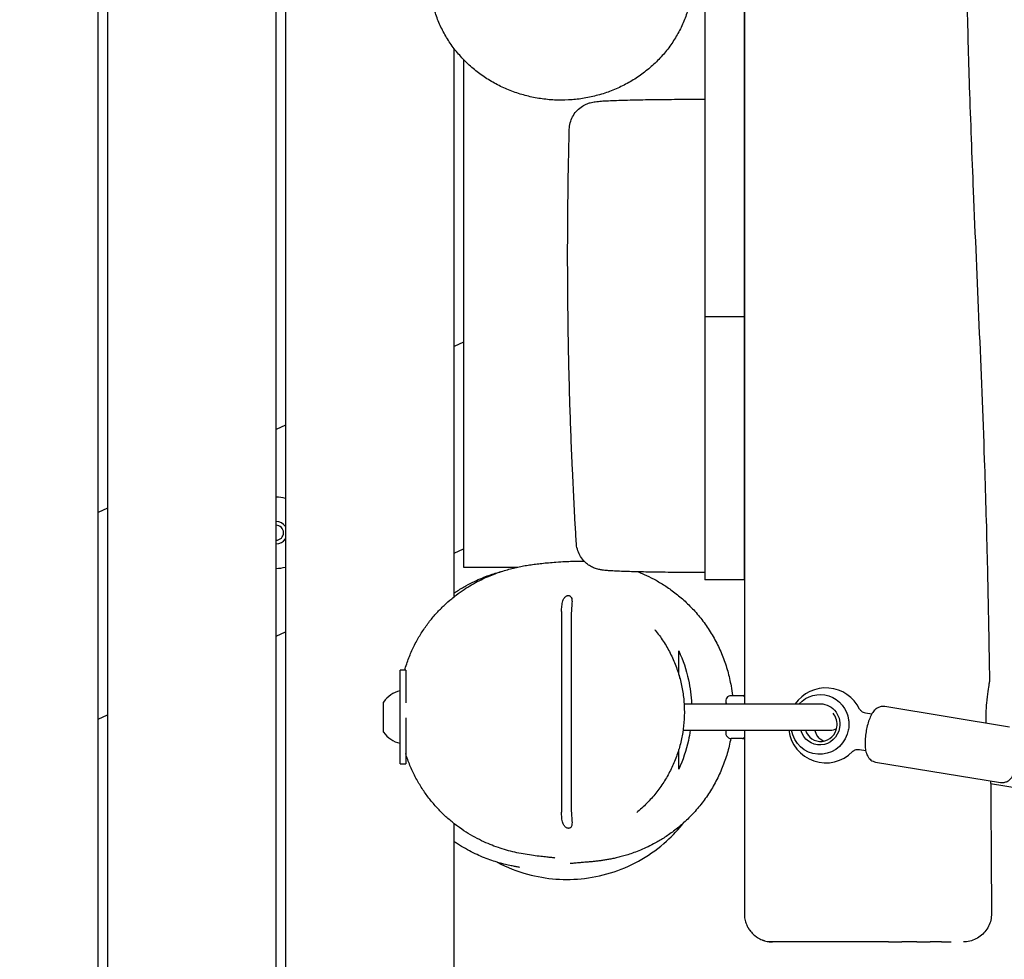
# Model space of a CAD drawing. Units: millimetres. Extents: x -10132 to 10924, y -8103 to 7518.
# Drawn here: x -4162 to -3636, y 421 to 922 of the extents above; entities that cross this region are included whole.
import ezdxf

# ---------------------------------------------------------------- set-up
doc = ezdxf.new("R2010")
doc.units = ezdxf.units.MM
doc.header["$LTSCALE"] = 20
doc.linetypes.add('HIDDEN', pattern=[9.525, 6.35, -3.175])
doc.layers.add('2d', color=230, linetype='Continuous')
doc.layers.add('CSA-No-EncroachmentZone_Hatch', color=20, linetype='HIDDEN')

msp = doc.modelspace()

# ---------------------------------------------------------------- hatches: boundary and pattern name
at = {"layer": 'CSA-No-EncroachmentZone_Hatch'}
h = msp.add_hatch(dxfattribs=at)
h.set_pattern_fill('ANSI31', color=256, scale=100)
h.set_pattern_definition([(307.875, (-5250.7, -6236.8), (250.6193, 194.926), [])])
edge = h.paths.add_edge_path()
edge.add_line((5105.2, 5612.09), (4675.54, 5665.16))
edge.add_arc((4453.99, 3739.2), 1938.66, 83.43773, 99.45295)
edge.add_line((4135.58, 5651.53), (4368.87, 7517.82))
edge.add_line((4368.87, 7517.82), (5898.66, 7326.6))
edge.add_line((5898.66, 7326.6), (5665.5, 5461.28))
edge.add_arc((4890.08, 3696.65), 1927.48, 66.2783, 83.59206)
edge = h.paths.add_edge_path()
edge.add_arc((-5566.41, -4434.37), 1830, 262.82156, 279.93424, ccw=False)
edge.add_line((-5795.09, -6250.03), (-6219.77, -6196.54))
edge.add_arc((-6030.8, -4376.32), 1830, 245.81572, 264.07281, ccw=False)
edge.add_line((-6780.5, -6045.71), (-7013.72, -7911.51))
edge.add_line((-7013.72, -7911.51), (-5483.93, -8102.73))
edge.add_line((-5483.93, -8102.73), (-5250.69, -6236.8))

# ---------------------------------------------------------------- linework, layer by layer
at = {"layer": '2d'}
for p, q in [((-3775.05, 1073.1), (-3775.05, 623.29)), ((-3796.05, 1053.19), (-3796.05, 876.89)), ((-4120, 0.5), (-4120, 1049.78)), ((-4115, 1050.59), (-4115, 0.5)), ((-4025, 0.5), (-4025, 1046.54)), ((-4020, 1047.1), (-4020, 0.5)), ((-3930, 614.18), (-3930, 906.92)), ((-3925, 901.08), (-3925, 630)), ((-3796.05, 869.6), (-3796.05, 763.6)), ((-3775.05, 763.6), (-3796.05, 763.6)), ((-3925, 750.18), (-3930, 747.85)), ((-3796.05, 734.46), (-3796.05, 629.19)), ((-4020, 705.88), (-4025, 703.55)), ((-4115, 661.59), (-4120, 659.25)), ((-3930, 637.51), (-3925, 639.85)), ((-3925, 630), (-3896.11, 630)), ((-3796.05, 627.13), (-3796.05, 623.29)), ((-3775.05, 623.29), (-3796.05, 623.29)), ((-3872.6, 606.27), (-3872.6, 499.21)), ((-3867.4, 604.78), (-3867.4, 500.68)), ((-4025, 593.22), (-4020, 595.55)), ((-3955.8, 575), (-3958.8, 575)), ((-3958.8, 525), (-3958.8, 575)), ((-3955.8, 575), (-3955.8, 557.65)), ((-3967.6, 542), (-3967.6, 558)), ((-3782.71, 561.42), (-3775.33, 561.42)), ((-3782.71, 561.41), (-3782.71, 561.42)), ((-3775.08, 561.5), (-3775, 561.5)), ((-3807.17, 557), (-3735.54, 557)), ((-3710.37, 552.23), (-3706.96, 551.67)), ((-3633.46, 544.68), (-3700.05, 555.6)), ((-4120, 548.92), (-4115, 551.25)), ((-3955.8, 549.65), (-3955.8, 525)), ((-3955.8, 542), (-3955.79, 542)), ((-3807.71, 543), (-3729.1, 543)), ((-3775.96, 538.5), (-3781.96, 538.5)), ((-3775, 538.5), (-3775.08, 538.5)), ((-3710.2, 531.93), (-3713.61, 532.49)), ((-3704.9, 526), (-3638.31, 515.08)), ((-3958.8, 525), (-3955.8, 525)), ((-3627.27, 511.72), (-3643.51, 514.44)), ((-3930, -485.82), (-3930, 493.16))]:
    msp.add_line(p, q, dxfattribs=at)
for centre, radius, start, end in [((-4025, 648.38), 19, 74.7425, 90), ((-4025, 648.38), 6, 33.5573, 90), ((-4025, 648.38), 4, 270, 90), ((-4025, 648.38), 6, 270, 326.4427), ((-4025, 648.38), 19, 270, 285.2575), ((-3955.91, 550.3), 14, 101.9293, 146.6445), ((-3731.49, 545.55), 20, 25.8409, 145.0918), ((-3781.96, 558.5), 3, 104.3586, 210), ((-3955.91, 549.7), 14, 213.3555, 258.0707), ((-3781.96, 541.5), 3, 150, 270), ((-3731.49, 545.55), 20, 187.3388, 315.5372), ((-3729.1, 550), 7, 270, 299.1703), ((-3775.96, 541.5), 3, 270, 283.6075)]:
    msp.add_arc(centre, radius, start, end, dxfattribs=at)
at = {"layer": '2d', "extrusion": (0, 0, -1)}
for centre, major_axis, start_param, end_param in [((-3734.63, 546.07), (2.59, 15.79), -0.974717, 1.270165), ((-3734.63, 546.07), (1.78, 10.86), -0.261757, 1.570796), ((-3734.63, 546.07), (-2.59, -15.79), -1.871427, -1.742567), ((-3734.63, 546.07), (-2.59, -15.79), -1.399026, 1.220739), ((-3734.63, 546.07), (-1.78, -10.86), -1.570796, 1.130854), ((-3728.86, 545.12), (-1.46, -8.88), 0.311304, 1.175478)]:
    msp.add_ellipse(centre, major_axis=major_axis, ratio=0.96404, start_param=start_param, end_param=end_param, dxfattribs=at)
at = {"layer": '2d'}
for centre, major_axis, ratio, start_param, end_param in [((-3775.08, 558.5), (0, 3), 0.24463, 0, 0.399425), ((-3734.11, 545.98), (1.46, 8.88), 0.96404, -1.570796, -0.676699), ((-3734.11, 545.98), (-1.46, -8.88), 0.96404, -1.075676, 1.570796), ((-3775.08, 541.5), (0, -3), 0.24463, -0.399425, 0)]:
    msp.add_ellipse(centre, major_axis=major_axis, ratio=ratio, start_param=start_param, end_param=end_param, dxfattribs=at)
for points, knots in [([(-3775, 1106.68), (-3775, 1063.54), (-3775, 1017.99), (-3775, 907.26), (-3775, 849.84), (-3775, 762.9), (-3775, 734.08), (-3775, 655.35), (-3775, 605.74), (-3775, 557)], [3.194827, 3.194827, 3.194827, 3.194827, 15.882957, 15.882957, 29.370481, 29.370481, 36.029199, 36.029199, 47.605535, 47.605535, 47.605535, 47.605535]), ([(-3656.81, 1021.92), (-3656.83, 1018.59), (-3656.85, 1015.26), (-3656.91, 1001.92), (-3656.9, 991.92), (-3656.76, 965.96), (-3656.54, 949.99), (-3655.87, 918.16), (-3655.42, 902.29), (-3654.29, 867.91), (-3653.58, 849.4), (-3651.84, 807), (-3650.78, 783.12), (-3648.72, 735.3), (-3647.73, 711.36), (-3646.32, 670.07), (-3645.82, 652.7), (-3645.02, 619.63), (-3644.7, 603.91), (-3644.33, 581.72), (-3644.22, 575.24), (-3644.13, 568.76)], [0, 0, 0, 0, 10.000015, 10.000015, 40.000423, 40.000423, 87.905647, 87.905647, 135.530226, 135.530226, 191.129153, 191.129153, 262.861514, 262.861514, 334.723841, 334.723841, 386.831214, 386.831214, 434.007526, 434.007526, 453.460673, 453.460673, 453.460673, 453.460673]), ([(-3802.76, 939.6), (-3802.98, 937.25), (-3803.34, 934.9), (-3804.33, 930.25), (-3804.96, 927.94), (-3806.47, 923.4), (-3807.36, 921.16), (-3809.39, 916.8), (-3810.53, 914.66), (-3813.05, 910.53), (-3814.43, 908.52), (-3817.4, 904.66), (-3819, 902.81), (-3822.39, 899.29), (-3824.19, 897.61), (-3827.96, 894.45), (-3829.94, 892.97), (-3834.04, 890.21), (-3836.18, 888.94), (-3840.57, 886.62), (-3842.84, 885.57), (-3847.47, 883.7), (-3849.84, 882.89), (-3854.64, 881.5), (-3857.09, 880.93), (-3862.02, 880.04), (-3864.51, 879.71), (-3869.5, 879.32), (-3872.01, 879.25), (-3877.01, 879.36), (-3879.51, 879.54), (-3884.46, 880.15), (-3886.92, 880.58), (-3891.78, 881.69), (-3894.18, 882.36), (-3898.89, 883.95), (-3901.2, 884.86), (-3905.7, 886.91), (-3907.91, 888.05), (-3912.16, 890.54), (-3914.22, 891.9), (-3918.17, 894.81), (-3920.07, 896.37), (-3923.67, 899.67), (-3925.38, 901.41), (-3928.58, 905.06), (-3930.09, 906.96), (-3932.87, 910.92), (-3934.14, 912.97), (-3936.46, 917.2), (-3937.5, 919.37), (-3939.32, 923.81), (-3940.1, 926.08), (-3941.4, 930.67), (-3941.93, 933.01), (-3942.43, 936.1), (-3942.54, 936.83), (-3942.63, 937.57)], [0, 0, 0, 0, 7.607553, 7.607553, 15.279964, 15.279964, 22.955858, 22.955858, 30.631105, 30.631105, 38.309319, 38.309319, 45.95904, 45.95904, 53.602377, 53.602377, 61.217337, 61.217337, 68.822102, 68.822102, 76.407289, 76.407289, 83.971764, 83.971764, 91.521484, 91.521484, 99.046478, 99.046478, 106.551109, 106.551109, 114.046438, 114.046438, 121.53791, 121.53791, 129.05534, 129.05534, 136.568615, 136.568615, 144.124462, 144.124462, 151.68737, 151.68737, 159.277827, 159.277827, 166.883214, 166.883214, 174.506693, 174.506693, 182.1523, 182.1523, 189.808577, 189.808577, 197.476496, 197.476496, 205.146529, 205.146529, 207.540272, 207.540272, 207.540272, 207.540272]), ([(-3868.46, 863.73), (-3868.43, 864.89), (-3868.27, 866.05), (-3867.67, 868.3), (-3867.24, 869.41), (-3866.14, 871.46), (-3865.47, 872.43), (-3863.94, 874.16), (-3863.08, 874.94), (-3861.27, 876.23), (-3860.32, 876.76), (-3858.63, 877.5), (-3857.87, 877.75), (-3856.72, 878.08), (-3856.27, 878.18), (-3855.41, 878.35), (-3855.01, 878.41), (-3854.05, 878.54), (-3853.51, 878.6), (-3851.92, 878.76), (-3850.82, 878.83), (-3848.28, 878.98), (-3846.86, 879.05), (-3843.93, 879.17), (-3842.46, 879.22), (-3839.37, 879.32), (-3837.74, 879.37), (-3834.33, 879.45), (-3832.54, 879.49), (-3828.81, 879.56), (-3826.87, 879.59), (-3822.87, 879.65), (-3820.81, 879.67), (-3816.61, 879.71), (-3814.45, 879.73), (-3810.08, 879.76), (-3807.86, 879.77), (-3803.39, 879.79), (-3801.13, 879.79), (-3797.94, 879.79), (-3796.99, 879.79), (-3796.05, 879.79)], [0.000485, 0.000485, 0.000485, 0.000485, 3.501385, 3.501385, 7.022774, 7.022774, 10.542983, 10.542983, 14.049722, 14.049722, 17.455281, 17.455281, 20.422956, 20.422956, 22.982271, 22.982271, 26.038429, 26.038429, 30.803148, 30.803148, 39.422557, 39.422557, 47.92233, 47.92233, 55.109985, 55.109985, 62.049675, 62.049675, 68.901731, 68.901731, 75.71683, 75.71683, 82.494369, 82.494369, 89.258276, 89.258276, 96.020371, 96.020371, 102.779856, 102.779856, 105.610757, 105.610757, 105.610757, 105.610757]), ([(-3796.05, 876.89), (-3796.05, 876.86), (-3796.05, 876.71), (-3796.05, 876.16), (-3796.05, 875.74), (-3796.05, 874.31), (-3796.05, 873.1), (-3796.05, 871), (-3796.05, 870.32), (-3796.05, 869.6)], [-2.520667, -2.520667, -2.520667, -2.520667, -2.192327, -2.192327, -1.839423, -1.839423, -1.260585, -1.260585, -1.009692, -1.009692, -1.009692, -1.009692]), ([(-3864.67, 642.67), (-3864.88, 645.99), (-3865.07, 649.32), (-3865.83, 662.63), (-3866.34, 672.62), (-3867.27, 693.19), (-3867.68, 703.78), (-3868.36, 724.9), (-3868.63, 735.44), (-3869.04, 756.53), (-3869.18, 767.08), (-3869.34, 788.24), (-3869.35, 798.85), (-3869.24, 820.09), (-3869.12, 830.73), (-3868.81, 848.82), (-3868.65, 856.28), (-3868.46, 863.73)], [0, 0, 0, 0, 10.000076, 10.000076, 40.002185, 40.002185, 71.779243, 71.779243, 103.424535, 103.424535, 135.138825, 135.138825, 167.058881, 167.058881, 199.148726, 199.148726, 221.696412, 221.696412, 221.696412, 221.696412]), ([(-3796.05, 763.6), (-3796.05, 759.55), (-3796.05, 755.49), (-3796.05, 745.76), (-3796.05, 740.11), (-3796.05, 734.46)], [-12.15741, -12.15741, -12.15741, -12.15741, -10.936412, -10.936412, -9.235332, -9.235332, -9.235332, -9.235332]), ([(-3796.05, 627.13), (-3798.28, 627.13), (-3800.51, 627.14), (-3804.95, 627.15), (-3807.16, 627.17), (-3811.51, 627.2), (-3813.65, 627.22), (-3817.82, 627.26), (-3819.85, 627.29), (-3823.79, 627.34), (-3825.7, 627.38), (-3829.36, 627.45), (-3831.11, 627.49), (-3834.44, 627.57), (-3836.02, 627.61), (-3838.98, 627.71), (-3840.36, 627.76), (-3842.92, 627.86), (-3844.1, 627.92), (-3846.27, 628.04), (-3847.25, 628.1), (-3849.13, 628.25), (-3849.99, 628.33), (-3851.45, 628.55), (-3851.98, 628.63), (-3853.04, 628.87), (-3853.46, 628.98), (-3854.55, 629.32), (-3855.29, 629.59), (-3856.74, 630.28), (-3857.45, 630.68), (-3858.92, 631.69), (-3859.68, 632.31), (-3861.14, 633.79), (-3861.83, 634.67), (-3863.03, 636.6), (-3863.53, 637.66), (-3864.28, 639.86), (-3864.53, 641.01), (-3864.65, 642.34), (-3864.66, 642.5), (-3864.67, 642.67)], [0, 0, 0, 0, 6.695613, 6.695613, 13.450392, 13.450392, 20.201561, 20.201561, 26.942632, 26.942632, 33.703203, 33.703203, 40.486847, 40.486847, 47.292714, 47.292714, 54.147949, 54.147949, 61.086734, 61.086734, 68.237775, 68.237775, 76.095306, 76.095306, 80.038788, 80.038788, 82.109047, 82.109047, 84.907773, 84.907773, 87.490931, 87.490931, 90.478816, 90.478816, 93.840767, 93.840767, 97.335413, 97.335413, 100.854519, 100.854519, 101.349056, 101.349056, 101.349056, 101.349056]), ([(-3928.8, 615.11), (-3927.38, 616.2), (-3925.99, 617.17), (-3923.25, 618.99), (-3921.9, 619.83), (-3919.2, 621.4), (-3917.86, 622.12), (-3915.17, 623.49), (-3913.84, 624.11), (-3911.3, 625.23), (-3910.1, 625.72), (-3907.77, 626.62), (-3906.65, 627.02), (-3904.43, 627.77), (-3903.34, 628.11), (-3901.17, 628.75), (-3900.11, 629.04), (-3897.98, 629.58), (-3896.93, 629.82), (-3894.83, 630.28), (-3893.8, 630.48), (-3891.71, 630.87), (-3890.67, 631.05), (-3888.56, 631.38), (-3887.5, 631.52), (-3885.32, 631.81), (-3884.22, 631.94), (-3881.91, 632.19), (-3880.72, 632.3), (-3878.18, 632.52), (-3876.85, 632.62), (-3873.85, 632.83), (-3872.23, 632.93), (-3868.13, 633.13), (-3865.93, 633.26), (-3861.48, 633.22), (-3861.03, 633.21), (-3860.55, 633.2)], [0, 0, 0, 0, 9.094777, 9.094777, 18.609025, 18.609025, 28.93554, 28.93554, 40.212285, 40.212285, 52.026547, 52.026547, 64.699343, 64.699343, 79.135246, 79.135246, 95.710721, 95.710721, 114.953378, 114.953378, 137.542536, 137.542536, 164.377669, 164.377669, 196.67907, 196.67907, 236.148831, 236.148831, 285.246431, 285.246431, 347.787402, 347.787402, 431.475228, 431.475228, 556.194158, 556.194158, 569.386588, 569.386588, 569.386588, 569.386588]), ([(-3930, 616.13), (-3929.57, 616.42), (-3929.14, 616.71), (-3927.02, 618.11), (-3925.33, 619.13), (-3922.12, 620.92), (-3920.59, 621.71), (-3917.7, 623.09), (-3916.33, 623.69), (-3913.73, 624.76), (-3912.5, 625.22), (-3910.15, 626.06), (-3909.03, 626.43), (-3906.85, 627.1), (-3905.81, 627.39), (-3904.74, 627.67), (-3904.65, 627.69), (-3904.56, 627.72)], [5.16232, 5.16232, 5.16232, 5.16232, 6.85821, 6.85821, 13.527837, 13.527837, 19.807857, 19.807857, 25.875524, 25.875524, 31.963298, 31.963298, 38.33002, 38.33002, 45.247152, 45.247152, 45.917849, 45.917849, 45.917849, 45.917849]), ([(-3831.69, 627.5), (-3831.01, 627.23), (-3830.32, 626.95), (-3828.03, 625.97), (-3826.39, 625.21), (-3823.02, 623.49), (-3821.29, 622.54), (-3817.76, 620.4), (-3815.96, 619.21), (-3812.34, 616.6), (-3810.51, 615.15), (-3806.88, 612.03), (-3805.09, 610.33), (-3801.6, 606.71), (-3799.91, 604.78), (-3796.68, 600.71), (-3795.15, 598.58), (-3792.29, 594.14), (-3790.96, 591.83), (-3788.53, 587.08), (-3787.43, 584.64), (-3785.48, 579.65), (-3784.62, 577.09), (-3783.18, 571.91), (-3782.58, 569.27), (-3781.83, 564.89), (-3781.59, 563.16), (-3781.4, 561.42)], [662.99846, 662.99846, 662.99846, 662.99846, 665.908044, 665.908044, 672.551477, 672.551477, 679.368118, 679.368118, 686.49479, 686.49479, 693.973941, 693.973941, 701.760992, 701.760992, 709.762064, 709.762064, 717.883387, 717.883387, 726.059769, 726.059769, 734.257545, 734.257545, 742.480863, 742.480863, 750.707536, 750.707536, 756.052934, 756.052934, 756.052934, 756.052934]), ([(-3796.05, 629.19), (-3796.05, 628.85), (-3796.05, 628.56), (-3796.05, 627.88), (-3796.05, 627.56), (-3796.05, 627.21), (-3796.05, 627.13), (-3796.05, 627.13)], [-0.8356454, -0.8356454, -0.8356454, -0.8356454, -0.6373241, -0.6373241, -0.3081626, -0.3081626, -0.0396684, -0.0396684, -0.0396684, -0.0396684]), ([(-3956.34, 575), (-3956.01, 576.15), (-3955.65, 577.28), (-3954.54, 580.56), (-3953.72, 582.66), (-3951.92, 586.74), (-3950.93, 588.72), (-3948.85, 592.53), (-3947.74, 594.36), (-3945.43, 597.86), (-3944.22, 599.53), (-3941.75, 602.69), (-3940.48, 604.19), (-3937.89, 607.03), (-3936.57, 608.36), (-3933.9, 610.9), (-3932.55, 612.09), (-3930.4, 613.86), (-3929.6, 614.5), (-3928.8, 615.11)], [10.483043, 10.483043, 10.483043, 10.483043, 14.242905, 14.242905, 21.528407, 21.528407, 28.89864, 28.89864, 36.348156, 36.348156, 43.893977, 43.893977, 51.582337, 51.582337, 59.489632, 59.489632, 67.75744, 67.75744, 72.842239, 72.842239, 72.842239, 72.842239]), ([(-3872.6, 606.27), (-3872.6, 607.24), (-3872.56, 608.21), (-3872.33, 610.24), (-3872.14, 611.22), (-3871.63, 612.65), (-3871.37, 613.15), (-3870.91, 613.8), (-3870.7, 614.04), (-3870.29, 614.39), (-3870.11, 614.52), (-3869.72, 614.72), (-3869.54, 614.79), (-3869.17, 614.87), (-3869.01, 614.89), (-3868.79, 614.88), (-3868.74, 614.88), (-3868.66, 614.86), (-3868.63, 614.86), (-3868.57, 614.85), (-3868.54, 614.84), (-3868.48, 614.83), (-3868.45, 614.82), (-3868.35, 614.79), (-3868.28, 614.76), (-3868.05, 614.65), (-3867.9, 614.54), (-3867.61, 614.26), (-3867.48, 614.07), (-3867.22, 613.54), (-3867.12, 613.17), (-3867.02, 612.43), (-3867, 612.06), (-3867, 611.67)], [0.000001, 0.000001, 0.000001, 0.000001, 0.291092, 0.291092, 0.628056, 0.628056, 0.865491, 0.865491, 1.00972, 1.00972, 1.115944, 1.115944, 1.20944, 1.20944, 1.291562, 1.291562, 1.318102, 1.318102, 1.334334, 1.334334, 1.348997, 1.348997, 1.367699, 1.367699, 1.405622, 1.405622, 1.511252, 1.511252, 1.647275, 1.647275, 1.85884, 1.85884, 2.055658, 2.055658, 2.055658, 2.055658]), ([(-3867, 611.67), (-3867, 610.68), (-3867.12, 609.55), (-3867.33, 607.11), (-3867.4, 605.95), (-3867.4, 604.78)], [0.0000007, 0.0000007, 0.0000007, 0.0000007, 0.333256, 0.333256, 0.6237908, 0.6237908, 0.6237908, 0.6237908]), ([(-3822.61, 596.43), (-3821.08, 594.54), (-3819.64, 592.56), (-3816.95, 588.44), (-3815.71, 586.29), (-3813.48, 581.9), (-3812.48, 579.65), (-3810.73, 575.08), (-3809.98, 572.75), (-3808.73, 568.05), (-3808.23, 565.68), (-3807.49, 560.91), (-3807.24, 558.51), (-3807, 553.71), (-3807, 551.31), (-3807.26, 546.54), (-3807.52, 544.17), (-3808.27, 539.46), (-3808.76, 537.13), (-3809.99, 532.53), (-3810.73, 530.25), (-3812.43, 525.79), (-3813.4, 523.6), (-3815.56, 519.33), (-3816.75, 517.25), (-3819.35, 513.21), (-3820.76, 511.25), (-3823.77, 507.47), (-3825.39, 505.66), (-3828.8, 502.2), (-3830.6, 500.55), (-3832.48, 499)], [0, 0, 0, 0, 7.594573, 7.594573, 15.200964, 15.200964, 22.687182, 22.687182, 30.070477, 30.070477, 37.362414, 37.362414, 44.586439, 44.586439, 51.765091, 51.765091, 58.921614, 58.921614, 66.092855, 66.092855, 73.310208, 73.310208, 80.592231, 80.592231, 87.958976, 87.958976, 95.432137, 95.432137, 103.016037, 103.016037, 110.738751, 110.738751, 110.738751, 110.738751]), ([(-3810, 573.01), (-3810, 574.4), (-3810, 576.22), (-3810, 580.39), (-3810, 582.46), (-3810, 585.26)], [0.000001, 0.000001, 0.000001, 0.000001, 10.022557, 10.022557, 20.064987, 20.064987, 20.064987, 20.064987]), ([(-3810, 585.26), (-3807.79, 580.46), (-3806.03, 575.3), (-3803.91, 565.65), (-3803.35, 561.36), (-3803.16, 557)], [0.000001, 0.000001, 0.000001, 0.000001, 1.716788, 1.716788, 3.033219, 3.033219, 3.033219, 3.033219]), ([(-3645.93, 550), (-3645.93, 551.17), (-3645.9, 552.33), (-3645.79, 554.84), (-3645.7, 556.18), (-3645.38, 559.77), (-3645.1, 561.87), (-3644.59, 565.36), (-3644.36, 566.73), (-3644.16, 568.17), (-3644.13, 568.55), (-3644.13, 568.76)], [0.000001, 0.000001, 0.000001, 0.000001, 0.350396, 0.350396, 0.767339, 0.767339, 1.526755, 1.526755, 2.278742, 2.278742, 2.699477, 2.699477, 2.699477, 2.699477]), ([(-3775.37, 561.26), (-3775.31, 561.21), (-3775.26, 561.15), (-3775.13, 560.98), (-3775.06, 560.86), (-3775, 560.72)], [0.1595198, 0.1595198, 0.1595198, 0.1595198, 0.2102487, 0.2102487, 0.2875556, 0.2875556, 0.2875556, 0.2875556]), ([(-3713.49, 554.27), (-3713.47, 554.24), (-3713.44, 554.17), (-3713.31, 553.98), (-3713.22, 553.85), (-3712.95, 553.53), (-3712.76, 553.35), (-3712.27, 552.96), (-3711.96, 552.77), (-3711.23, 552.43), (-3710.81, 552.3), (-3710.37, 552.23)], [5.878762, 5.878762, 5.878762, 5.878762, 5.9509379, 5.9509379, 6.0231137, 6.0231137, 6.0952896, 6.0952896, 6.1674654, 6.1674654, 6.2396413, 6.2396413, 6.2396413, 6.2396413]), ([(-3700.05, 555.6), (-3700.71, 555.71), (-3701.38, 555.69), (-3702.65, 555.47), (-3703.23, 555.25), (-3704.35, 554.66), (-3704.83, 554.29), (-3705.89, 553.29), (-3706.34, 552.67), (-3707.29, 551.17), (-3707.71, 550.27), (-3708.49, 548.32), (-3708.83, 547.28), (-3709.44, 545.08), (-3709.7, 543.93), (-3709.95, 542.52), (-3709.99, 542.28), (-3710.03, 542.04)], [6.239641, 6.239641, 6.239641, 6.239641, 6.332862, 6.332862, 6.43598, 6.43598, 6.572434, 6.572434, 6.802624, 6.802624, 7.116784, 7.116784, 7.430943, 7.430943, 7.745102, 7.745102, 7.810438, 7.810438, 7.810438, 7.810438]), ([(-3803.85, 543), (-3804.12, 541.15), (-3804.46, 539.32), (-3806.05, 532.09), (-3807.81, 526.96), (-3810, 522.19)], [4.44849, 4.44849, 4.44849, 4.44849, 5.018339, 5.018339, 6.725394, 6.725394, 6.725394, 6.725394]), ([(-3719.19, 546.31), (-3719.2, 545.36), (-3719.25, 544.43), (-3719.39, 543.57), (-3719.53, 542.71), (-3719.78, 541.81), (-3720.08, 540.91)], [7.9242151, 7.9242151, 7.9242151, 7.9242151, 8.1858307, 8.1858307, 8.1858307, 8.4474464, 8.4474464, 8.4474464, 8.4474464]), ([(-3710.03, 542.04), (-3710.23, 540.87), (-3710.37, 539.69), (-3710.54, 537.39), (-3710.58, 536.27), (-3710.52, 534.14), (-3710.43, 533.13), (-3710.05, 531.14), (-3709.8, 530.17), (-3708.94, 528.67), (-3708.67, 528.27), (-3707.81, 527.33), (-3707.13, 526.77), (-3705.83, 526.21), (-3705.37, 526.07), (-3704.9, 526)], [1.527252, 1.527252, 1.527252, 1.527252, 1.841412, 1.841412, 2.155571, 2.155571, 2.46973, 2.46973, 2.783889, 2.783889, 2.890212, 2.890212, 3.031976, 3.031976, 3.098049, 3.098049, 3.098049, 3.098049]), ([(-3782.28, 538.52), (-3782.52, 537.18), (-3782.8, 535.85), (-3783.74, 531.91), (-3784.49, 529.33), (-3786.25, 524.26), (-3787.25, 521.77), (-3789.49, 516.93), (-3790.73, 514.57), (-3793.42, 510.01), (-3794.87, 507.81), (-3797.96, 503.6), (-3799.59, 501.58), (-3803, 497.77), (-3804.77, 495.97), (-3808.37, 492.62), (-3810.21, 491.07), (-3813.85, 488.26), (-3815.65, 486.99), (-3819.11, 484.74), (-3820.78, 483.74), (-3823.78, 482.09), (-3825.13, 481.4), (-3826.42, 480.77)], [779.46165, 779.46165, 779.46165, 779.46165, 783.620869, 783.620869, 791.849904, 791.849904, 800.085227, 800.085227, 808.297529, 808.297529, 816.490879, 816.490879, 824.643401, 824.643401, 832.707176, 832.707176, 840.605131, 840.605131, 848.16073, 848.16073, 855.283783, 855.283783, 861.354716, 861.354716, 861.354716, 861.354716]), ([(-3775, 539.28), (-3775.06, 539.14), (-3775.13, 539.02), (-3775.26, 538.85), (-3775.31, 538.79), (-3775.37, 538.74)], [0.851593, 0.851593, 0.851593, 0.851593, 0.9288956, 0.9288956, 0.9796217, 0.9796217, 0.9796217, 0.9796217]), ([(-3810, 522.19), (-3810, 524.89), (-3810, 526.94), (-3810, 530.32), (-3810, 531.58), (-3810, 532.65)], [0.000001, 0.000001, 0.000001, 0.000001, 11.057258, 11.057258, 18.734081, 18.734081, 18.734081, 18.734081]), ([(-3713.61, 532.49), (-3714.04, 532.56), (-3714.49, 532.57), (-3715.29, 532.49), (-3715.64, 532.4), (-3716.23, 532.19), (-3716.46, 532.08), (-3716.82, 531.86), (-3716.95, 531.77), (-3717.13, 531.63), (-3717.19, 531.57), (-3717.21, 531.55)], [3.0980486, 3.0980486, 3.0980486, 3.0980486, 3.1702245, 3.1702245, 3.2424004, 3.2424004, 3.3145762, 3.3145762, 3.3867521, 3.3867521, 3.4589279, 3.4589279, 3.4589279, 3.4589279]), ([(-3876.25, 474.76), (-3876.25, 474.76), (-3876.25, 474.76), (-3876.3, 474.76), (-3876.45, 474.78), (-3876.95, 474.85), (-3877.34, 474.89), (-3878.37, 475.01), (-3879.04, 475.08), (-3880.67, 475.26), (-3881.65, 475.37), (-3883.9, 475.61), (-3885.15, 475.76), (-3887.89, 476.11), (-3889.29, 476.3), (-3892.27, 476.77), (-3893.7, 477.02), (-3896.72, 477.64), (-3898.16, 477.96), (-3901.15, 478.73), (-3902.59, 479.12), (-3905.57, 480.05), (-3907.02, 480.54), (-3909.99, 481.66), (-3911.42, 482.23), (-3914.44, 483.57), (-3916.02, 484.32), (-3919.21, 485.98), (-3920.79, 486.87), (-3923.93, 488.8), (-3925.48, 489.82), (-3928.55, 492.02), (-3930.06, 493.18), (-3933.02, 495.65), (-3934.48, 496.95), (-3937.31, 499.69), (-3938.69, 501.13), (-3941.36, 504.15), (-3942.66, 505.73), (-3945.14, 509.03), (-3946.33, 510.75), (-3948.6, 514.34), (-3949.68, 516.22), (-3951.71, 520.11), (-3952.65, 522.13), (-3954.36, 526.24), (-3955.12, 528.34), (-3955.8, 530.48)], [225.894421, 225.894421, 225.894421, 225.894421, 233.694826, 233.694826, 275.566952, 275.566952, 326.273311, 326.273311, 385.827161, 385.827161, 451.275679, 451.275679, 514.496611, 514.496611, 566.051826, 566.051826, 603.767732, 603.767732, 631.080737, 631.080737, 651.546339, 651.546339, 667.521916, 667.521916, 680.495304, 680.495304, 692.88598, 692.88598, 703.733426, 703.733426, 713.344389, 713.344389, 722.025283, 722.025283, 730.017429, 730.017429, 737.511361, 737.511361, 744.660729, 744.660729, 751.608401, 751.608401, 758.518792, 758.518792, 765.441621, 765.441621, 772.257336, 772.257336, 772.257336, 772.257336]), ([(-3643.53, 515.93), (-3643.45, 507.66), (-3643.39, 499.38), (-3643.22, 475.75), (-3643.14, 460.41), (-3643.07, 445.07)], [15.128239, 15.128239, 15.128239, 15.128239, 40.000181, 40.000181, 86.127329, 86.127329, 86.127329, 86.127329]), ([(-3638.31, 515.08), (-3637.65, 514.97), (-3636.98, 514.98), (-3635.71, 515.21), (-3635.13, 515.43), (-3634.01, 516.01), (-3633.53, 516.39), (-3632.48, 517.38), (-3632.03, 517.99), (-3631.64, 518.61)], [3.0980486, 3.0980486, 3.0980486, 3.0980486, 3.1912691, 3.1912691, 3.294387, 3.294387, 3.4308417, 3.4308417, 3.6566707, 3.6566707, 3.6566707, 3.6566707]), ([(-3867.4, 500.68), (-3867.4, 499.51), (-3867.33, 498.35), (-3867.12, 495.92), (-3867, 494.78), (-3867, 493.79)], [0.000001, 0.000001, 0.000001, 0.000001, 0.3526799, 0.3526799, 0.7569464, 0.7569464, 0.7569464, 0.7569464]), ([(-3867, 493.79), (-3867, 493.16), (-3867.05, 492.63), (-3867.25, 491.88), (-3867.36, 491.6), (-3867.63, 491.19), (-3867.76, 491.04), (-3868.01, 490.85), (-3868.11, 490.79), (-3868.28, 490.71), (-3868.35, 490.69), (-3868.45, 490.66), (-3868.48, 490.65), (-3868.54, 490.63), (-3868.57, 490.63), (-3868.63, 490.62), (-3868.66, 490.61), (-3868.74, 490.6), (-3868.79, 490.6), (-3869.01, 490.59), (-3869.18, 490.6), (-3869.55, 490.69), (-3869.74, 490.76), (-3870.12, 490.96), (-3870.31, 491.1), (-3870.72, 491.46), (-3870.92, 491.7), (-3871.4, 492.37), (-3871.65, 492.88), (-3872.15, 494.32), (-3872.34, 495.28), (-3872.56, 497.3), (-3872.6, 498.25), (-3872.6, 499.21)], [0.000009, 0.000009, 0.000009, 0.000009, 0.211883, 0.211883, 0.354683, 0.354683, 0.4491, 0.4491, 0.503125, 0.503125, 0.533373, 0.533373, 0.548405, 0.548405, 0.560245, 0.560245, 0.573408, 0.573408, 0.595058, 0.595058, 0.662989, 0.662989, 0.738728, 0.738728, 0.825269, 0.825269, 0.943935, 0.943935, 1.139532, 1.139532, 1.409981, 1.409981, 1.644099, 1.644099, 1.644099, 1.644099]), ([(-3829.68, 474.16), (-3824.97, 476.91), (-3820.56, 480.12), (-3813.16, 486.8), (-3810.07, 490.1), (-3807.27, 493.65)], [0.000001, 0.000001, 0.000001, 0.000001, 1.635468, 1.635468, 2.99217, 2.99217, 2.99217, 2.99217]), ([(-3895.02, 469.75), (-3895.02, 469.75), (-3895.11, 469.77), (-3895.49, 469.84), (-3895.84, 469.91), (-3896.84, 470.1), (-3897.47, 470.22), (-3899.04, 470.53), (-3899.93, 470.72), (-3901.99, 471.19), (-3903.05, 471.44), (-3905.42, 472.08), (-3906.6, 472.41), (-3909.13, 473.21), (-3910.38, 473.63), (-3913.01, 474.59), (-3914.31, 475.1), (-3917.01, 476.25), (-3918.35, 476.86), (-3921.09, 478.21), (-3922.47, 478.93), (-3925.26, 480.51), (-3926.66, 481.35), (-3928.74, 482.7), (-3929.37, 483.11), (-3930, 483.55)], [377.886535, 377.886535, 377.886535, 377.886535, 411.808687, 411.808687, 454.037547, 454.037547, 494.184786, 494.184786, 528.310713, 528.310713, 554.781641, 554.781641, 574.667384, 574.667384, 589.841191, 589.841191, 601.847634, 601.847634, 611.756722, 611.756722, 620.297496, 620.297496, 627.982504, 627.982504, 631.19887, 631.19887, 631.19887, 631.19887]), ([(-3826.42, 480.77), (-3827.8, 480.11), (-3829.13, 479.52), (-3831.64, 478.47), (-3832.83, 478.02), (-3835.08, 477.2), (-3836.15, 476.84), (-3838.18, 476.2), (-3839.14, 475.92), (-3841, 475.41), (-3841.88, 475.18), (-3843.59, 474.77), (-3844.4, 474.59), (-3846, 474.25), (-3846.76, 474.11), (-3848.26, 473.84), (-3848.97, 473.72), (-3850.4, 473.49), (-3851.08, 473.4), (-3852.45, 473.21), (-3853.11, 473.13), (-3854.46, 472.97), (-3855.12, 472.9), (-3856.5, 472.77), (-3857.19, 472.71), (-3858.66, 472.58), (-3859.4, 472.52), (-3861.04, 472.39), (-3861.89, 472.32), (-3863.71, 472.17), (-3864.63, 472.1), (-3866.29, 471.94), (-3867.01, 471.87), (-3867.84, 471.77), (-3868.06, 471.74), (-3868.06, 471.74)], [0, 0, 0, 0, 6.495622, 6.495622, 13.101564, 13.101564, 19.991204, 19.991204, 27.436487, 27.436487, 35.73539, 35.73539, 45.233639, 45.233639, 56.355332, 56.355332, 69.64684, 69.64684, 85.842822, 85.842822, 105.971132, 105.971132, 131.526993, 131.526993, 164.765566, 164.765566, 209.140955, 209.140955, 269.466847, 269.466847, 348.453546, 348.453546, 433.925866, 433.925866, 496.153572, 496.153572, 496.153572, 496.153572]), ([(-3906.89, 472.51), (-3901.75, 469.8), (-3896.32, 467.65), (-3880.78, 463.42), (-3870.47, 462.67), (-3854.93, 464.53), (-3849.65, 465.72), (-3839.36, 469.16), (-3834.39, 471.41), (-3829.68, 474.16)], [16.994887, 16.994887, 16.994887, 16.994887, 18.748958, 18.748958, 21.831155, 21.831155, 23.453252, 23.453252, 25.091024, 25.091024, 25.091024, 25.091024]), ([(-3775, 445), (-3775, 444.89), (-3775, 444.77), (-3774.99, 444.54), (-3774.99, 444.43), (-3774.98, 444.31)], [0.000001, 0.000001, 0.000001, 0.000001, 0.03437218, 0.03437218, 0.06874362, 0.06874362, 0.06874362, 0.06874362]), ([(-3774.98, 444.31), (-3774.94, 443.38), (-3774.81, 442.42), (-3774.58, 441.46), (-3774.35, 440.53), (-3774.03, 439.61), (-3773.61, 438.7), (-3773.6, 438.68), (-3773.59, 438.65), (-3773.58, 438.63), (-3773.48, 438.42), (-3773.38, 438.21), (-3773.27, 438.01), (-3773.22, 437.91), (-3773.16, 437.8), (-3773.11, 437.7), (-3773.05, 437.6), (-3772.99, 437.5), (-3772.93, 437.4), (-3772.87, 437.3), (-3772.81, 437.2), (-3772.75, 437.1), (-3772.69, 437), (-3772.63, 436.9), (-3772.56, 436.81), (-3772.5, 436.71), (-3772.43, 436.61), (-3772.37, 436.51), (-3772.33, 436.46), (-3772.3, 436.42), (-3772.27, 436.37), (-3772.23, 436.32), (-3772.2, 436.27), (-3772.16, 436.22), (-3771.61, 435.45), (-3770.97, 434.72), (-3770.27, 434.07), (-3770.26, 434.06), (-3770.25, 434.05), (-3770.24, 434.04), (-3770.22, 434.02), (-3770.2, 434), (-3770.18, 433.98), (-3770.16, 433.96), (-3770.14, 433.94), (-3770.12, 433.93), (-3770.08, 433.89), (-3770.04, 433.85), (-3769.99, 433.81), (-3769.95, 433.78), (-3769.91, 433.74), (-3769.87, 433.7), (-3769.83, 433.67), (-3769.79, 433.63), (-3769.74, 433.6), (-3769.7, 433.56), (-3769.66, 433.52), (-3769.62, 433.49), (-3769.57, 433.45), (-3769.53, 433.41), (-3769.49, 433.38), (-3769.44, 433.34), (-3769.4, 433.31), (-3769.35, 433.27), (-3769.33, 433.26), (-3769.31, 433.24), (-3769.29, 433.22), (-3769.26, 433.2), (-3769.24, 433.19), (-3769.22, 433.17), (-3769.13, 433.1), (-3769.04, 433.03), (-3768.95, 432.96), (-3768.9, 432.93), (-3768.85, 432.89), (-3768.81, 432.86), (-3768.79, 432.84), (-3768.76, 432.82), (-3768.74, 432.81), (-3768.71, 432.79), (-3768.69, 432.77), (-3768.67, 432.76), (-3768.57, 432.69), (-3768.48, 432.62), (-3768.38, 432.56), (-3768.33, 432.53), (-3768.28, 432.49), (-3768.24, 432.46), (-3768.21, 432.45), (-3768.19, 432.43), (-3768.16, 432.41), (-3768.14, 432.4), (-3768.11, 432.38), (-3768.09, 432.37), (-3767.26, 431.84), (-3766.39, 431.39), (-3765.5, 431.05), (-3765.49, 431.04), (-3765.48, 431.04), (-3765.46, 431.03), (-3765.44, 431.02), (-3765.41, 431.01), (-3765.39, 431), (-3765.36, 430.99), (-3765.34, 430.98), (-3765.31, 430.97), (-3765.29, 430.96), (-3765.26, 430.95), (-3765.23, 430.94), (-3765.21, 430.93), (-3765.18, 430.92), (-3765.16, 430.91), (-3765.13, 430.9), (-3765.1, 430.9), (-3765.08, 430.89), (-3765.05, 430.88), (-3765.03, 430.87), (-3765, 430.86), (-3764.97, 430.85), (-3764.95, 430.84), (-3764.92, 430.83), (-3764.9, 430.82), (-3764.87, 430.81), (-3764.84, 430.8), (-3764.79, 430.78), (-3764.74, 430.77), (-3764.68, 430.75), (-3764.66, 430.74), (-3764.63, 430.73), (-3764.6, 430.72), (-3764.57, 430.71), (-3764.55, 430.71), (-3764.52, 430.7), (-3764.47, 430.68), (-3764.41, 430.66), (-3764.36, 430.65), (-3764.33, 430.64), (-3764.3, 430.63), (-3764.27, 430.62), (-3764.25, 430.61), (-3764.22, 430.61), (-3764.19, 430.6), (-3763.73, 430.46), (-3763.26, 430.35), (-3762.8, 430.26), (-3762.79, 430.26), (-3762.79, 430.26), (-3762.78, 430.26), (-3762.77, 430.26), (-3762.76, 430.26), (-3762.74, 430.25), (-3762.73, 430.25), (-3762.72, 430.25), (-3762.71, 430.25), (-3762.68, 430.24), (-3762.66, 430.24), (-3762.63, 430.23), (-3762.6, 430.23), (-3762.58, 430.22), (-3762.55, 430.22), (-3762.53, 430.21), (-3762.5, 430.21), (-3762.47, 430.21), (-3762.45, 430.2), (-3762.42, 430.2), (-3762.4, 430.19), (-3762.37, 430.19), (-3762.34, 430.18), (-3762.32, 430.18), (-3762.29, 430.18), (-3762.26, 430.17), (-3762.24, 430.17), (-3762.21, 430.16), (-3762.18, 430.16), (-3762.16, 430.16), (-3762.1, 430.15), (-3762.05, 430.14), (-3761.99, 430.13), (-3761.96, 430.13), (-3761.94, 430.13), (-3761.91, 430.12), (-3761.89, 430.12), (-3761.88, 430.12), (-3761.87, 430.12), (-3761.85, 430.11), (-3761.84, 430.11), (-3761.82, 430.11), (-3761.77, 430.1), (-3761.71, 430.1), (-3761.65, 430.09), (-3761.63, 430.09), (-3761.6, 430.09), (-3761.57, 430.08), (-3761.55, 430.08), (-3761.54, 430.08), (-3761.53, 430.08), (-3761.51, 430.08), (-3761.5, 430.07), (-3761.48, 430.07), (-3760.98, 430.02), (-3760.49, 430), (-3760, 430)], [-23.344836, -23.344836, -23.344836, -23.344836, -20.360894, -20.360894, -20.360894, -17.508627, -17.508627, -17.508627, -17.417436, -17.417436, -17.417436, -16.707726, -16.707726, -16.707726, -16.352655, -16.352655, -16.352655, -15.99731, -15.99731, -15.99731, -15.641593, -15.641593, -15.641593, -15.28541, -15.28541, -15.28541, -14.928664, -14.928664, -14.928664, -14.750048, -14.750048, -14.750048, -14.571252, -14.571252, -14.571252, -11.672418, -11.672418, -11.672418, -11.626823, -11.626823, -11.626823, -11.543665, -11.543665, -11.543665, -11.460311, -11.460311, -11.460311, -11.293005, -11.293005, -11.293005, -11.124894, -11.124894, -11.124894, -10.955966, -10.955966, -10.955966, -10.786209, -10.786209, -10.786209, -10.61561, -10.61561, -10.61561, -10.444159, -10.444159, -10.444159, -10.358109, -10.358109, -10.358109, -10.271841, -10.271841, -10.271841, -9.92455, -9.92455, -9.92455, -9.749552, -9.749552, -9.749552, -9.661709, -9.661709, -9.661709, -9.573634, -9.573634, -9.573634, -9.218984, -9.218984, -9.218984, -9.04022, -9.04022, -9.04022, -8.950471, -8.950471, -8.950471, -8.860475, -8.860475, -8.860475, -5.836209, -5.836209, -5.836209, -5.790614, -5.790614, -5.790614, -5.708094, -5.708094, -5.708094, -5.625136, -5.625136, -5.625136, -5.541736, -5.541736, -5.541736, -5.457893, -5.457893, -5.457893, -5.373603, -5.373603, -5.373603, -5.288864, -5.288864, -5.288864, -5.203674, -5.203674, -5.203674, -5.118029, -5.118029, -5.118029, -4.945364, -4.945364, -4.945364, -4.858338, -4.858338, -4.858338, -4.770846, -4.770846, -4.770846, -4.594454, -4.594454, -4.594454, -4.505546, -4.505546, -4.505546, -4.41616, -4.41616, -4.41616, -2.918105, -2.918105, -2.918105, -2.895307, -2.895307, -2.895307, -2.856759, -2.856759, -2.856759, -2.818011, -2.818011, -2.818011, -2.739918, -2.739918, -2.739918, -2.661022, -2.661022, -2.661022, -2.58132, -2.58132, -2.58132, -2.500806, -2.500806, -2.500806, -2.419476, -2.419476, -2.419476, -2.337325, -2.337325, -2.337325, -2.254348, -2.254348, -2.254348, -2.085896, -2.085896, -2.085896, -2.00041, -2.00041, -2.00041, -1.95735, -1.95735, -1.95735, -1.914078, -1.914078, -1.914078, -1.738851, -1.738851, -1.738851, -1.649944, -1.649944, -1.649944, -1.605165, -1.605165, -1.605165, -1.560168, -1.560168, -1.560168, -0.000362, -0.000362, -0.000362, -0.000362]), ([(-3643.07, 445.07), (-3643.06, 443.91), (-3643.19, 442.74), (-3643.72, 440.48), (-3644.12, 439.36), (-3645.16, 437.27), (-3645.81, 436.28), (-3647.3, 434.49), (-3648.16, 433.68), (-3650.03, 432.28), (-3651.06, 431.69), (-3653.2, 430.76), (-3654.33, 430.43), (-3656.05, 430.12), (-3656.63, 430.06), (-3657.36, 430.02), (-3657.5, 430.01), (-3657.76, 430), (-3657.87, 430), (-3658, 430), (-3658.02, 430), (-3658.04, 430), (-3658.05, 430), (-3658.06, 430), (-3658.06, 430), (-3658.07, 430), (-3658.07, 430), (-3658.07, 430), (-3658.07, 430), (-3658.07, 430)], [0, 0, 0, 0, 3.480888, 3.480888, 6.982019, 6.982019, 10.482966, 10.482966, 13.983915, 13.983915, 17.484864, 17.484864, 20.985813, 20.985813, 22.727618, 22.727618, 23.163876, 23.163876, 23.491055, 23.491055, 23.552397, 23.552397, 23.575401, 23.575401, 23.580804, 23.580804, 23.583506, 23.583506, 23.584182, 23.584182, 23.584182, 23.584182]), ([(-3760, 430), (-3760.58, 430), (-3761.14, 430), (-3761.69, 430), (-3761.73, 430), (-3761.76, 430), (-3761.76, 430), (-3761.76, 430), (-3761.76, 430), (-3761.76, 430), (-3761.76, 430), (-3761.76, 430), (-3761.76, 430), (-3761.76, 430), (-3761.76, 430), (-3761.76, 430)], [0.000643, 0.000643, 0.000643, 0.000643, 3.320072, 3.320072, 3.529418, 3.529418, 3.534325, 3.534325, 3.536917, 3.536917, 3.538214, 3.538214, 3.538538, 3.538538, 3.538732, 3.538732, 3.538732, 3.538732]), ([(-3697.97, 430), (-3700.1, 430), (-3702.28, 430), (-3706.67, 430), (-3708.91, 430), (-3713.38, 430), (-3715.62, 430), (-3720.07, 430), (-3722.29, 430), (-3726.67, 430), (-3728.84, 430), (-3733.07, 430), (-3735.14, 430), (-3739.17, 430), (-3741.13, 430), (-3744.88, 430), (-3746.69, 430), (-3750.13, 430), (-3751.76, 430), (-3754.82, 430), (-3756.26, 430), (-3758.43, 430), (-3759.24, 430), (-3760, 430)], [0, 0, 0, 0, 6.650815, 6.650815, 13.361273, 13.361273, 20.065949, 20.065949, 26.773815, 26.773815, 33.482428, 33.482428, 40.192328, 40.192328, 46.900449, 46.900449, 53.604562, 53.604562, 60.313325, 60.313325, 67.021617, 67.021617, 71.356967, 71.356967, 71.356967, 71.356967]), ([(-3682.84, 430), (-3684.69, 430), (-3686.62, 430), (-3689.36, 430), (-3690.12, 430), (-3690.88, 430)], [0, 0, 0, 0, 6.656632, 6.656632, 9.167633, 9.167633, 9.167633, 9.167633]), ([(-3682.84, 430), (-3682.56, 430), (-3682.29, 430), (-3679.8, 430), (-3677.71, 430), (-3675.75, 430)], [-197.057725, -197.057725, -197.057725, -197.057725, -196.084407, -196.084407, -188.038628, -188.038628, -188.038628, -188.038628]), ([(-3669.67, 430), (-3671.03, 430), (-3672.5, 430), (-3674.61, 430), (-3675.18, 430), (-3675.75, 430)], [0, 0, 0, 0, 6.644129, 6.644129, 8.993456, 8.993456, 8.993456, 8.993456]), ([(-3669.67, 430), (-3669.51, 430), (-3669.35, 430), (-3667.5, 430), (-3665.99, 430), (-3664.66, 430)], [-179.029593, -179.029593, -179.029593, -179.029593, -178.258552, -178.258552, -169.844293, -169.844293, -169.844293, -169.844293])]:
    msp.add_open_spline(points, degree=3, knots=knots, dxfattribs=at)
for points in [[(-3868.46, 863.73), (-3868.46, 863.73), (-3868.46, 863.73), (-3868.46, 863.73)], [(-3864.67, 642.67), (-3864.67, 642.67), (-3864.67, 642.67), (-3864.67, 642.67)], [(-3822.61, 596.43), (-3822.63, 596.45), (-3822.64, 596.47), (-3822.66, 596.49)], [(-3809.38, 570.5), (-3809.57, 571.34), (-3809.78, 572.18), (-3810, 573.01)], [(-3645.86, 546.72), (-3645.9, 547.8), (-3645.93, 548.9), (-3645.93, 550)], [(-3775, 543), (-3775, 509.85), (-3775, 477.13), (-3775, 445)], [(-3643.07, 445.07), (-3643.07, 445.07), (-3643.07, 445.07), (-3643.07, 445.07)], [(-3697.97, 430), (-3695.54, 430), (-3693.18, 430), (-3690.88, 430)]]:
    msp.add_open_spline(points, degree=3, dxfattribs=at)

doc.saveas('drawing.dxf')
